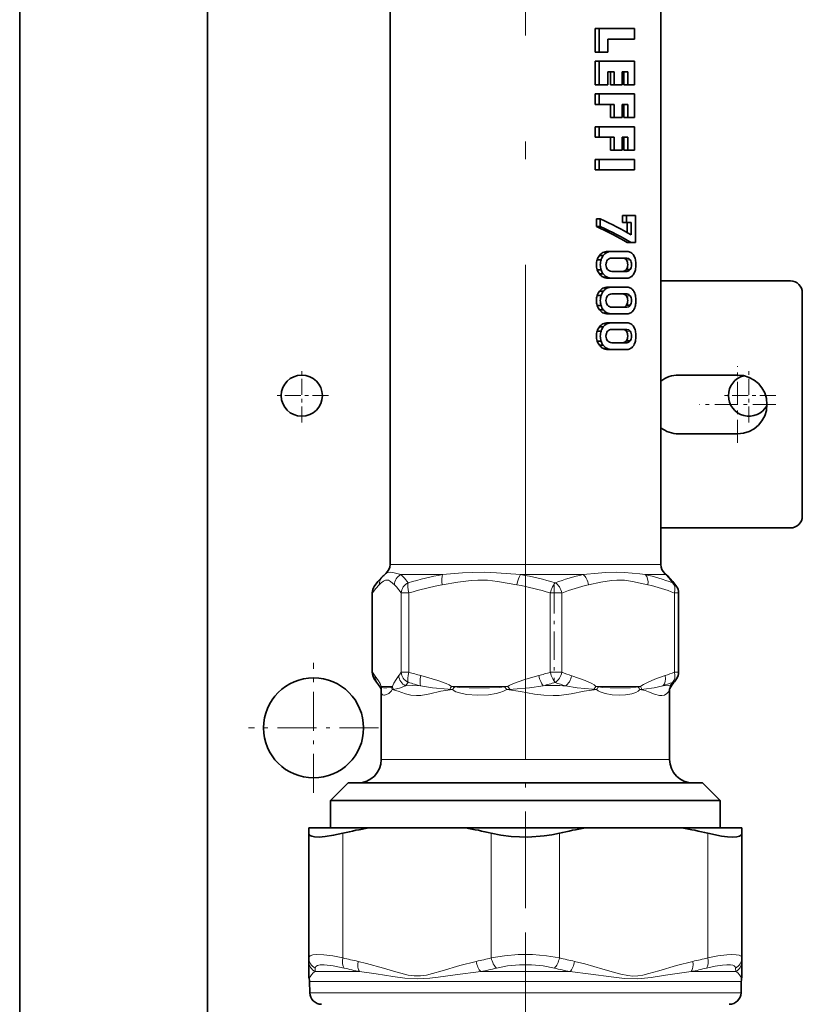
# Model space of a CAD drawing. Extents: x 0 to 420, y 0 to 297.
# Drawn here: x 121 to 143, y 83 to 111 of the extents above; entities that cross this region are included whole.
import ezdxf

# ---------------------------------------------------------------- set-up
doc = ezdxf.new("R2010")
doc.units = 0
doc.linetypes.add('DASHDOT', pattern=[18.5, 12, -3, 0.5, -3])

msp = doc.modelspace()

# ---------------------------------------------------------------- linework, layer by layer
at = {"color": 7, "lineweight": 35}
for p, q in [((121.104, 197.625), (121.104, 59.791)), ((126.427, 188.457), (126.427, 69.457)), ((131.594, 124.471), (131.594, 95.589)), ((139.26, 124.471), (139.26, 95.589)), ((137.406, 110.775), (137.517, 110.775)), ((137.406, 110.775), (137.406, 110.108)), ((138.522, 110.775), (137.517, 110.775)), ((137.517, 110.775), (137.517, 110.108)), ((138.522, 110.775), (138.522, 110.478)), ((138.522, 110.478), (137.766, 110.478)), ((137.766, 110.478), (137.766, 110.108)), ((137.406, 110.108), (137.517, 110.108)), ((137.517, 110.108), (137.766, 110.108)), ((137.406, 109.849), (137.517, 109.849)), ((137.406, 109.849), (137.406, 109.182)), ((138.522, 109.849), (137.517, 109.849)), ((137.517, 109.849), (137.517, 109.182)), ((138.522, 109.849), (138.522, 109.182)), ((137.766, 109.553), (137.766, 109.182)), ((137.943, 109.553), (137.766, 109.553)), ((137.833, 109.182), (137.833, 109.553)), ((137.943, 109.182), (137.943, 109.553)), ((138.166, 109.553), (138.166, 109.182)), ((138.324, 109.553), (138.166, 109.553)), ((138.214, 109.553), (138.214, 109.182)), ((138.324, 109.553), (138.324, 109.182)), ((137.406, 109.182), (137.517, 109.182)), ((137.766, 109.182), (137.517, 109.182)), ((137.833, 109.182), (137.943, 109.182)), ((138.166, 109.182), (137.943, 109.182)), ((138.214, 109.182), (138.324, 109.182)), ((138.522, 109.182), (138.324, 109.182)), ((137.406, 108.923), (137.517, 108.923)), ((137.406, 108.923), (137.406, 108.627)), ((138.522, 108.923), (137.517, 108.923)), ((137.517, 108.923), (137.517, 108.627)), ((138.522, 108.923), (138.522, 108.256)), ((137.406, 108.627), (137.517, 108.627)), ((137.943, 108.627), (137.517, 108.627)), ((137.833, 108.256), (137.833, 108.627)), ((137.943, 108.256), (137.943, 108.627)), ((138.166, 108.627), (138.166, 108.256)), ((138.324, 108.627), (138.166, 108.627)), ((138.214, 108.627), (138.214, 108.256)), ((138.324, 108.627), (138.324, 108.256)), ((137.406, 107.997), (137.517, 107.997)), ((137.406, 107.997), (137.406, 107.701)), ((138.522, 107.997), (137.517, 107.997)), ((137.517, 107.997), (137.517, 107.701)), ((137.833, 108.256), (137.943, 108.256)), ((138.166, 108.256), (137.943, 108.256)), ((138.214, 108.256), (138.324, 108.256)), ((138.522, 108.256), (138.324, 108.256)), ((138.522, 107.997), (138.522, 107.33)), ((137.406, 107.701), (137.517, 107.701)), ((137.943, 107.701), (137.517, 107.701)), ((137.833, 107.33), (137.833, 107.701)), ((137.943, 107.33), (137.943, 107.701)), ((138.166, 107.701), (138.166, 107.33)), ((138.324, 107.701), (138.166, 107.701)), ((138.214, 107.701), (138.214, 107.33)), ((138.324, 107.701), (138.324, 107.33)), ((137.833, 107.33), (137.943, 107.33)), ((138.166, 107.33), (137.943, 107.33)), ((138.214, 107.33), (138.324, 107.33)), ((138.522, 107.33), (138.324, 107.33)), ((137.406, 107.071), (137.517, 107.071)), ((137.406, 107.071), (137.406, 106.775)), ((138.522, 107.071), (137.517, 107.071)), ((137.517, 107.071), (137.517, 106.775)), ((138.522, 107.071), (138.522, 106.775)), ((137.406, 106.775), (137.517, 106.775)), ((137.517, 106.775), (138.522, 106.775)), ((137.438, 105.169), (137.438, 105.383)), ((137.438, 105.383), (137.549, 105.383)), ((137.549, 105.169), (137.549, 105.383)), ((138.178, 105.476), (138.288, 105.476)), ((138.178, 105.285), (138.178, 105.476)), ((138.178, 105.285), (138.288, 105.285)), ((138.288, 105.476), (138.545, 105.476)), ((138.288, 105.285), (138.288, 105.476)), ((138.42, 105.285), (138.288, 105.285)), ((138.31, 104.996), (138.31, 105.285)), ((138.42, 104.932), (138.42, 105.285)), ((138.545, 105.476), (138.545, 104.718)), ((137.438, 105.169), (137.549, 105.169)), ((138.31, 104.718), (138.42, 104.718)), ((138.545, 104.718), (138.42, 104.718)), ((137.756, 104.462), (137.866, 104.462)), ((138.304, 104.462), (137.866, 104.462)), ((137.459, 104.226), (137.57, 104.226)), ((137.523, 104.346), (137.633, 104.346)), ((138.296, 104.271), (137.875, 104.271)), ((137.459, 103.943), (137.57, 103.943)), ((137.523, 103.822), (137.633, 103.822)), ((137.875, 103.897), (138.186, 103.897)), ((138.296, 103.897), (137.875, 103.897)), ((138.186, 103.897), (138.296, 103.897)), ((138.289, 103.949), (138.399, 103.949)), ((137.756, 103.706), (137.866, 103.706)), ((137.866, 103.706), (138.304, 103.706)), ((139.26, 103.625), (142.937, 103.625)), ((137.523, 103.332), (137.633, 103.332)), ((137.756, 103.448), (138.194, 103.448)), ((137.756, 103.448), (137.866, 103.448)), ((138.304, 103.448), (137.866, 103.448)), ((138.296, 103.257), (137.875, 103.257)), ((143.27, 103.291), (143.27, 96.958)), ((137.459, 103.212), (137.57, 103.212)), ((137.459, 102.929), (137.57, 102.929)), ((137.523, 102.808), (137.633, 102.808)), ((137.756, 102.692), (137.866, 102.692)), ((137.866, 102.692), (138.304, 102.692)), ((137.875, 102.883), (138.186, 102.883)), ((138.296, 102.883), (137.875, 102.883)), ((138.186, 102.883), (138.296, 102.883)), ((138.289, 102.935), (138.399, 102.935)), ((137.756, 102.44), (137.866, 102.44)), ((138.304, 102.44), (137.866, 102.44)), ((137.459, 102.204), (137.57, 102.204)), ((137.523, 102.324), (137.633, 102.324)), ((138.296, 102.249), (137.875, 102.249)), ((137.459, 101.921), (137.57, 101.921)), ((137.875, 101.875), (138.186, 101.875)), ((138.296, 101.875), (137.875, 101.875)), ((138.186, 101.875), (138.296, 101.875)), ((138.289, 101.927), (138.399, 101.927)), ((137.523, 101.8), (137.633, 101.8)), ((137.756, 101.684), (137.866, 101.684)), ((137.866, 101.684), (138.304, 101.684)), ((139.77, 100.958), (141.437, 100.958)), ((141.437, 99.291), (139.77, 99.291)), ((139.26, 96.625), (142.937, 96.625)), ((131.088, 94.781), (131.088, 92.535)), ((139.766, 94.781), (139.766, 92.535)), ((131.344, 92.055), (131.344, 92.057)), ((131.344, 92.028), (131.344, 92.055)), ((131.344, 92.028), (131.344, 90.064)), ((139.51, 92.052), (139.511, 92.054)), ((139.51, 92.028), (139.51, 92.052)), ((139.51, 92.028), (139.51, 90.064)), ((130.411, 89.397), (129.911, 88.897)), ((130.411, 89.397), (130.528, 89.397)), ((130.528, 89.397), (140.444, 89.397)), ((140.444, 89.397), (140.944, 88.897)), ((129.911, 88.897), (130.04, 88.897)), ((129.911, 88.897), (129.911, 88.124)), ((130.04, 88.897), (140.944, 88.897)), ((140.944, 88.897), (140.944, 88.124)), ((129.294, 88.124), (129.294, 87.972)), ((130.993, 88.124), (129.294, 88.124)), ((129.294, 87.972), (129.294, 84.44)), ((133.728, 88.124), (130.993, 88.124)), ((137.126, 88.124), (133.728, 88.124)), ((139.861, 88.124), (137.126, 88.124)), ((141.561, 88.124), (139.861, 88.124)), ((141.561, 88.124), (141.561, 87.972)), ((141.561, 87.972), (141.561, 84.44)), ((129.294, 84.34), (129.294, 84.44)), ((129.294, 84.34), (129.294, 83.925)), ((141.561, 84.44), (141.561, 84.34)), ((141.561, 83.925), (141.561, 84.34)), ((129.319, 83.451), (129.314, 83.768)), ((141.535, 83.451), (141.541, 83.768))]:
    msp.add_line(p, q, dxfattribs=at)
at = {"color": 7, "linetype": 'DASHDOT', "lineweight": 13}
msp.add_line((135.427, 92.077), (135.427, 127.984), dxfattribs=at)
at = {"color": 7, "lineweight": 13}
for p, q in [((137.624, 104.43), (137.734, 104.43)), ((138.289, 104.22), (138.399, 104.22)), ((137.624, 103.738), (137.734, 103.738)), ((137.624, 103.416), (137.734, 103.416)), ((138.289, 103.206), (138.399, 103.206)), ((137.624, 102.723), (137.734, 102.723)), ((137.624, 102.408), (137.734, 102.408)), ((138.289, 102.198), (138.399, 102.198)), ((137.624, 101.716), (137.734, 101.716)), ((131.594, 95.589), (131.684, 95.589)), ((131.684, 95.589), (139.26, 95.589)), ((131.897, 95.301), (133.083, 95.301)), ((135.291, 95.301), (137.062, 95.301)), ((138.821, 95.301), (139.406, 95.301)), ((131.088, 94.781), (131.095, 94.781)), ((131.095, 92.535), (131.095, 94.781)), ((131.909, 94.781), (132.128, 94.781)), ((131.909, 92.535), (131.909, 94.781)), ((132.128, 92.535), (132.128, 94.781)), ((136.133, 94.781), (136.461, 94.781)), ((136.133, 92.535), (136.133, 94.781)), ((136.461, 92.535), (136.461, 94.781)), ((139.652, 94.781), (139.766, 94.781)), ((139.652, 92.535), (139.652, 94.781)), ((131.088, 92.535), (131.095, 92.535)), ((131.909, 92.535), (132.128, 92.535)), ((136.133, 92.535), (136.461, 92.535)), ((139.652, 92.535), (139.766, 92.535)), ((131.342, 92.13), (131.663, 92.13)), ((131.644, 92.117), (131.663, 92.13)), ((133.338, 92.13), (134.925, 92.13)), ((134.835, 92.117), (134.925, 92.13)), ((134.898, 92.048), (134.835, 92.117)), ((138.689, 92.13), (137.426, 92.13)), ((137.494, 92.117), (137.426, 92.13)), ((139.51, 92.05), (139.511, 92.054)), ((139.51, 92.05), (139.51, 92.05)), ((139.51, 92.05), (139.51, 92.028)), ((131.344, 90.064), (131.44, 90.064)), ((131.44, 90.064), (139.51, 90.064)), ((130.26, 87.972), (130.26, 84.44)), ((134.461, 87.972), (134.461, 84.44)), ((136.393, 87.972), (136.393, 84.44)), ((140.595, 87.972), (140.595, 84.44)), ((129.469, 84.051), (129.473, 84.151)), ((130.729, 84.051), (129.469, 84.051)), ((136.687, 84.051), (134.167, 84.051)), ((140.125, 84.051), (141.385, 84.051)), ((141.381, 84.151), (141.385, 84.051)), ((138.608, 83.768), (129.314, 83.768)), ((138.608, 83.768), (141.541, 83.768)), ((129.319, 83.451), (138.605, 83.451)), ((138.605, 83.451), (141.535, 83.451))]:
    msp.add_line(p, q, dxfattribs=at)
at = {"color": 7, "linetype": 'DASHDOT', "lineweight": 13, "ltscale": 0.037917}
for p, q in [((129.094, 99.615), (129.094, 101.132)), ((141.76, 99.615), (141.76, 101.132)), ((129.852, 100.374), (128.336, 100.374)), ((142.519, 100.374), (141.002, 100.374))]:
    msp.add_line(p, q, dxfattribs=at)
at = {"color": 7, "linetype": 'DASHDOT', "lineweight": 13, "ltscale": 0.054167}
msp.add_line((141.437, 99.041), (141.437, 101.208), dxfattribs=at)
at = {"color": 7, "linetype": 'DASHDOT', "lineweight": 13, "ltscale": 0.054166}
msp.add_line((142.52, 100.125), (140.354, 100.125), dxfattribs=at)
at = {"color": 7, "linetype": 'DASHDOT', "lineweight": 13, "ltscale": 0.06736}
msp.add_line((136.241, 95.005), (136.241, 92.311), dxfattribs=at)
at = {"color": 7, "linetype": 'DASHDOT', "lineweight": 13, "ltscale": 0.092083}
for p, q in [((129.427, 89.115), (129.427, 92.799)), ((131.269, 90.957), (127.586, 90.957))]:
    msp.add_line(p, q, dxfattribs=at)
at = {"color": 7, "linetype": 'DASHDOT', "lineweight": 13, "ltscale": 0.228285}
msp.add_line((135.427, 92.811), (135.427, 83.679), dxfattribs=at)
at = {"color": 7, "linetype": 'DASHDOT', "lineweight": 13, "ltscale": 0.235422}
msp.add_line((135.427, 85.061), (135.427, 75.644), dxfattribs=at)
at = {"color": 7, "lineweight": 35}
for points in [[(138.289, 104.22), (138.245, 104.259), (138.186, 104.271)], [(138.399, 104.22), (138.355, 104.259), (138.296, 104.271)], [(138.289, 103.949), (138.245, 103.909), (138.186, 103.897)], [(138.399, 103.949), (138.355, 103.909), (138.296, 103.897)], [(138.289, 103.206), (138.245, 103.245), (138.186, 103.257)], [(138.399, 103.206), (138.355, 103.245), (138.296, 103.257)], [(138.289, 102.935), (138.245, 102.895), (138.186, 102.883)], [(138.399, 102.935), (138.355, 102.895), (138.296, 102.883)], [(138.289, 102.198), (138.245, 102.237), (138.186, 102.249)], [(138.399, 102.198), (138.355, 102.237), (138.296, 102.249)], [(138.289, 101.927), (138.245, 101.887), (138.186, 101.875)], [(138.399, 101.927), (138.355, 101.887), (138.296, 101.875)], [(131.394, 95.263), (131.249, 95.109), (131.144, 94.966)], [(139.46, 95.263), (139.606, 95.109), (139.71, 94.966)], [(131.344, 92.057), (131.333, 92.083), (131.271, 92.177), (131.239, 92.22)], [(139.511, 92.054), (139.519, 92.074), (139.576, 92.164), (139.625, 92.233)], [(130.26, 87.972), (129.996, 87.915), (129.757, 87.877), (129.59, 87.864), (129.455, 87.869), (129.377, 87.885), (129.324, 87.911), (129.301, 87.939), (129.294, 87.972)], [(136.393, 87.972), (136.18, 87.927), (135.958, 87.895), (135.493, 87.864), (135.026, 87.881), (134.736, 87.917), (134.461, 87.972)], [(141.561, 87.972), (141.544, 87.925), (141.496, 87.892), (141.414, 87.871), (141.303, 87.864), (141.155, 87.871), (140.984, 87.893), (140.595, 87.972)]]:
    msp.add_lwpolyline(points, dxfattribs=at)
at = {"color": 7, "lineweight": 13}
for points in [[(131.476, 95.335), (131.527, 95.361), (131.602, 95.368)], [(131.602, 95.368), (131.676, 95.357), (131.897, 95.301)], [(132.11, 95.069), (132.003, 95.201), (131.897, 95.301)], [(133.083, 95.301), (133.645, 95.35), (133.933, 95.365), (134.268, 95.368), (134.606, 95.355), (135.291, 95.301)], [(137.062, 95.301), (137.488, 95.343), (137.698, 95.359), (138.003, 95.369), (138.235, 95.362), (138.673, 95.32), (138.821, 95.301)], [(139.406, 95.301), (139.499, 95.201), (139.59, 95.069)], [(131.287, 95.012), (131.191, 94.912), (131.095, 94.781)], [(131.287, 95.012), (131.346, 95.065), (131.404, 95.112), (131.461, 95.142), (131.518, 95.147)], [(131.518, 95.147), (131.548, 95.14), (131.605, 95.108), (131.717, 95.012)], [(131.909, 94.781), (131.772, 94.958), (131.717, 95.012)], [(133.073, 95.012), (133.51, 95.09), (133.888, 95.138), (134.076, 95.148), (134.356, 95.14), (134.637, 95.108), (134.911, 95.062), (135.188, 95.012)], [(137.213, 95.012), (137.562, 95.09), (137.863, 95.138), (138.013, 95.148), (138.236, 95.14), (138.459, 95.108), (138.677, 95.062), (138.899, 95.012)], [(131.173, 92.426), (131.269, 92.292), (131.313, 92.213), (131.342, 92.13)], [(131.84, 92.439), (131.765, 92.333), (131.698, 92.223), (131.672, 92.16), (131.663, 92.13)], [(132.466, 92.439), (132.945, 92.3), (133.187, 92.214), (133.272, 92.174), (133.338, 92.13)], [(135.803, 92.441), (135.438, 92.336), (135.192, 92.257), (135.026, 92.191), (134.968, 92.16), (134.925, 92.13)], [(136.738, 92.436), (137.12, 92.298), (137.308, 92.214), (137.373, 92.174), (137.426, 92.13)], [(139.389, 92.441), (139.098, 92.336), (138.901, 92.257), (138.77, 92.191), (138.723, 92.16), (138.689, 92.13)], [(131.356, 92.117), (131.365, 92.111), (131.382, 92.102), (131.411, 92.095), (131.505, 92.09)], [(131.505, 92.09), (131.602, 92.101), (131.631, 92.109), (131.644, 92.117)], [(132.034, 92.15), (131.861, 92.082), (131.725, 92.052), (131.692, 92.05)], [(132.034, 92.15), (132.227, 92.16), (132.458, 92.15)], [(132.458, 92.15), (132.796, 92.094), (133.244, 92.051), (133.282, 92.05)], [(133.425, 92.117), (133.553, 92.104), (133.834, 92.092), (134.411, 92.092), (134.697, 92.103), (134.835, 92.117)], [(135.931, 92.153), (135.546, 92.095), (135.08, 92.052), (134.991, 92.049)], [(136.563, 92.148), (136.891, 92.093), (137.328, 92.052), (137.366, 92.05)], [(137.494, 92.117), (137.601, 92.104), (137.831, 92.092), (138.12, 92.09), (138.404, 92.096), (138.568, 92.108), (138.619, 92.117)], [(139.323, 92.152), (139.078, 92.095), (138.782, 92.052), (138.726, 92.049)], [(139.323, 92.152), (139.48, 92.158), (139.523, 92.148)], [(139.51, 92.05), (139.511, 92.063), (139.523, 92.148)], [(131.344, 92.028), (131.352, 91.932), (131.379, 91.896), (131.422, 91.886), (131.44, 91.887)], [(131.44, 91.887), (131.493, 91.901), (131.557, 91.935), (131.606, 91.975), (131.631, 92.004), (131.656, 92.049)], [(131.656, 92.049), (131.826, 91.994), (132.027, 91.923), (132.18, 91.885), (132.347, 91.871), (132.466, 91.877), (132.718, 91.921), (133.029, 91.994), (133.362, 92.049)], [(133.362, 92.049), (133.409, 92.011), (133.461, 91.984), (133.558, 91.948), (133.758, 91.907), (134.067, 91.886), (134.382, 91.899), (134.597, 91.93), (134.704, 91.956), (134.81, 91.994), (134.898, 92.048)], [(134.898, 92.048), (135.292, 91.991), (135.686, 91.918), (135.949, 91.882), (136.212, 91.871), (136.385, 91.88), (136.725, 91.927), (137.09, 91.998), (137.444, 92.05)], [(137.444, 92.05), (137.491, 92.012), (137.542, 91.984), (137.684, 91.935), (137.886, 91.899), (138.083, 91.886), (138.267, 91.893), (138.443, 91.921), (138.551, 91.958), (138.619, 91.998), (138.669, 92.048)], [(138.669, 92.048), (138.822, 92.014), (138.917, 91.983), (139.087, 91.917), (139.23, 91.875), (139.292, 91.871), (139.369, 91.889), (139.43, 91.928), (139.469, 91.969), (139.508, 92.039), (139.51, 92.05)], [(129.294, 84.44), (129.304, 84.473), (129.334, 84.499), (129.405, 84.523), (129.508, 84.533), (129.718, 84.526), (129.974, 84.494), (130.26, 84.44)], [(134.034, 84.34), (133.572, 84.225), (133.07, 84.075), (132.792, 83.994), (132.623, 83.954), (132.453, 83.929), (132.281, 83.928), (132.11, 83.951), (131.899, 84.002), (131.689, 84.063), (131.405, 84.15), (130.93, 84.284), (130.687, 84.34)], [(134.461, 84.44), (134.833, 84.5), (135.226, 84.531), (135.626, 84.531), (136.021, 84.501), (136.393, 84.44)], [(138.612, 83.931), (138.472, 83.925), (138.331, 83.936), (138.127, 83.977), (137.923, 84.033), (137.623, 84.124), (137.106, 84.273), (136.821, 84.34)], [(140.167, 84.34), (139.705, 84.225), (139.204, 84.075), (138.926, 83.994), (138.756, 83.954), (138.612, 83.931)], [(140.595, 84.44), (140.878, 84.493), (141.133, 84.526), (141.279, 84.534), (141.4, 84.53), (141.482, 84.515), (141.536, 84.488), (141.554, 84.466), (141.561, 84.44)], [(129.473, 84.151), (129.49, 84.193), (129.535, 84.223), (129.615, 84.241), (129.725, 84.245), (129.984, 84.217), (130.294, 84.151)], [(134.167, 84.051), (133.434, 83.962), (132.956, 83.895), (132.717, 83.865), (132.363, 83.844), (132.014, 83.866), (131.677, 83.912), (131.197, 83.987), (130.729, 84.051)], [(134.607, 84.151), (134.921, 84.212), (135.256, 84.242), (135.597, 84.242), (135.932, 84.212), (136.248, 84.151)], [(138.614, 83.847), (138.236, 83.856), (137.856, 83.901), (137.276, 83.982), (136.687, 84.051)], [(140.125, 84.051), (139.394, 83.946), (138.985, 83.885), (138.614, 83.847)], [(140.561, 84.151), (140.798, 84.205), (141.011, 84.237), (141.137, 84.245), (141.24, 84.241), (141.3, 84.23), (141.344, 84.211), (141.371, 84.185), (141.381, 84.151)]]:
    msp.add_lwpolyline(points, dxfattribs=at)
at = {"color": 7, "lineweight": 35}
for centre, radius in [((129.094, 100.374), 0.583), ((129.427, 90.957), 1.417)]:
    msp.add_circle(centre, radius, dxfattribs=at)
for centre, radius, start, end in [((137.785, 104.133), 0.338, 118.4181, 140.9212), ((137.751, 104.189), 0.272, 89.0323, 117.8775), ((137.895, 104.134), 0.336, 118.5127, 141.0607), ((137.861, 104.191), 0.271, 89.0236, 117.961), ((138.309, 104.266), 0.195, 56.9611, 91.4363), ((138.268, 104.213), 0.262, 30.3951, 55.8315), ((137.928, 104.084), 0.49, 163.2079, 180.067), ((137.834, 104.103), 0.395, 142.094, 161.8776), ((138.042, 104.084), 0.493, 163.2942, 180.069), ((137.946, 104.104), 0.395, 142.2318, 161.9756), ((138.164, 104.144), 0.387, 12.2232, 31.4228), ((137.954, 104.085), 0.605, 359.8575, 13.4386), ((137.91, 104.082), 0.472, 179.8091, 197.11), ((137.831, 104.061), 0.39, 197.4845, 217.7548), ((137.784, 104.034), 0.337, 219.0515, 241.6089), ((138.023, 104.082), 0.474, 179.8076, 197.0221), ((137.943, 104.06), 0.391, 197.3886, 217.6166), ((137.894, 104.033), 0.336, 218.9119, 241.5143), ((138.268, 103.954), 0.262, 304.1418, 329.6327), ((138.165, 104.022), 0.386, 328.7389, 348.2685), ((137.977, 104.081), 0.582, 346.3049, 0.2449), ((137.751, 103.978), 0.272, 242.1282, 270.9631), ((137.861, 103.977), 0.271, 242.0447, 270.9718), ((138.309, 103.901), 0.195, 268.569, 303.0323), ((142.937, 103.291), 0.333, 360, 90), ((137.834, 103.089), 0.395, 142.094, 161.8776), ((137.785, 103.119), 0.338, 118.4181, 140.9212), ((137.946, 103.09), 0.395, 142.2318, 161.9756), ((137.751, 103.175), 0.272, 89.0323, 117.8775), ((137.895, 103.12), 0.336, 118.5127, 141.0607), ((137.861, 103.177), 0.271, 89.0236, 117.961), ((138.309, 103.252), 0.195, 56.9611, 91.4363), ((138.268, 103.199), 0.262, 30.3951, 55.8315), ((138.164, 103.13), 0.387, 12.2232, 31.4228), ((137.928, 103.07), 0.49, 163.2079, 180.067), ((137.91, 103.068), 0.472, 179.8091, 197.11), ((138.042, 103.07), 0.493, 163.2942, 180.069), ((138.023, 103.068), 0.474, 179.8076, 197.0221), ((137.954, 103.071), 0.605, 359.8575, 13.4386), ((137.977, 103.067), 0.582, 346.3049, 0.2449), ((137.831, 103.047), 0.39, 197.4845, 217.7548), ((137.784, 103.02), 0.337, 219.0515, 241.6089), ((137.943, 103.046), 0.391, 197.3886, 217.6166), ((137.751, 102.964), 0.272, 242.1282, 270.9631), ((137.894, 103.019), 0.336, 218.9119, 241.5143), ((137.861, 102.963), 0.271, 242.0447, 270.9718), ((138.309, 102.887), 0.195, 268.569, 303.0323), ((138.268, 102.94), 0.262, 304.1418, 329.6327), ((138.165, 103.008), 0.386, 328.7389, 348.2685), ((137.751, 102.167), 0.272, 89.0323, 117.8775), ((137.861, 102.169), 0.271, 89.0236, 117.961), ((138.309, 102.244), 0.195, 56.9611, 91.4363), ((137.928, 102.062), 0.49, 163.2079, 180.067), ((137.834, 102.081), 0.395, 142.094, 161.8776), ((137.785, 102.111), 0.338, 118.4181, 140.9212), ((138.042, 102.062), 0.493, 163.2942, 180.069), ((137.946, 102.082), 0.395, 142.2318, 161.9756), ((137.895, 102.112), 0.336, 118.5127, 141.0607), ((138.268, 102.191), 0.262, 30.3951, 55.8315), ((138.164, 102.122), 0.387, 12.2232, 31.4228), ((137.954, 102.063), 0.605, 359.8575, 13.4386), ((137.91, 102.06), 0.472, 179.8091, 197.11), ((137.831, 102.039), 0.39, 197.4845, 217.7548), ((138.023, 102.06), 0.474, 179.8076, 197.0221), ((137.943, 102.038), 0.391, 197.3886, 217.6166), ((138.165, 102), 0.386, 328.7389, 348.2685), ((137.977, 102.059), 0.582, 346.3049, 0.2449), ((137.784, 102.012), 0.337, 219.0515, 241.6089), ((137.751, 101.956), 0.272, 242.1282, 270.9631), ((137.894, 102.011), 0.336, 218.9119, 241.5143), ((137.861, 101.955), 0.271, 242.0447, 270.9718), ((138.309, 101.879), 0.195, 268.569, 303.0323), ((138.268, 101.932), 0.262, 304.1418, 329.6327), ((139.77, 100.125), 0.833, 90, 127.7064), ((141.76, 100.374), 0.583, 104.4273, 330.7373), ((141.437, 100.125), 0.833, 270, 90), ((139.77, 100.125), 0.833, 232.2936, 270), ((142.937, 96.958), 0.333, 270, 360), ((131.26, 95.589), 0.333, 310.1948, 0), ((139.594, 95.589), 0.333, 180, 229.8052), ((133.703, 92.746), 3.415, 130.7002, 132.5197), ((137.152, 92.746), 3.415, 47.4802, 49.2999), ((131.422, 94.781), 0.333, 146.3273, 180), ((139.433, 94.781), 0.333, 360, 33.6727), ((131.422, 92.535), 0.333, 180, 213.6727), ((139.433, 92.535), 0.333, 326.3273, 0), ((132.824, 93.463), 2.015, 213.5022, 218.0828), ((137.997, 93.486), 2.055, 322.4167, 326.4634), ((130.677, 90.064), 0.667, 270, 0), ((140.177, 90.064), 0.667, 180, 270), ((132.625, 78.377), 9.882, 99.504, 103.8467), ((132.096, 78.377), 9.882, 76.1533, 80.496), ((138.758, 78.377), 9.882, 99.504, 103.8467), ((138.23, 78.377), 9.882, 76.1533, 80.496), ((129.627, 83.925), 0.333, 180.0002, 194.0726), ((128.981, 83.763), 0.333, 1, 14.0731), ((141.874, 83.763), 0.333, 165.9269, 179), ((141.227, 83.925), 0.333, 345.9274, 359.9998), ((129.653, 83.457), 0.333, 181, 270), ((141.202, 83.457), 0.333, 270, 359)]:
    msp.add_arc(centre, radius, start, end, dxfattribs=at)
at = {"color": 7, "lineweight": 13}
for centre, radius, start, end in [((131.605, 95.024), 0.318, 131.4406, 182.2067), ((132.059, 94.999), 0.342, 118.2186, 177.8381), ((134.531, 87.065), 8.362, 99.9668, 106.823), ((133.819, 86.857), 8.571, 73.3594, 80.1121), ((138.297, 89.639), 5.795, 102.3024, 110.4373), ((137.636, 89.977), 5.455, 69.0093, 77.4532), ((139.307, 95.249), 0.112, 27.6728, 50.2614), ((139.254, 95.028), 0.313, 48.8164, 60.883), ((131.396, 94.799), 0.302, 146.5084, 183.4387), ((134.527, 87.04), 8.104, 100.3351, 107.2178), ((133.734, 87.039), 8.105, 72.7804, 79.6623), ((138.421, 89.751), 5.398, 102.9292, 111.2958), ((137.691, 89.75), 5.399, 68.7046, 77.0696), ((139.46, 94.799), 0.3, 33.7766, 64.3756), ((132.5, 93.465), 1.684, 213.4823, 218.0526), ((131.482, 92.41), 0.309, 177.0275, 218.061), ((130.463, 93.494), 1.735, 322.5551, 326.4686), ((132.182, 92.46), 0.343, 183.4575, 244.3591), ((134.831, 101.376), 9.245, 252.9995, 255.1805), ((133.425, 101.393), 9.263, 284.8764, 286.999), ((138.696, 98.359), 6.238, 248.9988, 251.7023), ((137.406, 98.385), 6.266, 288.4419, 290.9968), ((131.53, 92.098), 0.191, 170.4265, 192.5173), ((131.278, 92.044), 0.107, 43.333, 53.8408), ((131.515, 92.053), 0.171, 157.942, 179.3842), ((131.837, 92.117), 0.193, 180.1143, 200.752), ((131.898, 92.168), 0.239, 189.1826, 209.8363), ((130.688, 93.3), 1.77, 319.497, 323.4882), ((134.803, 101.264), 9.411, 253.373, 255.5667), ((134.196, 91.478), 1.078, 142.7398, 147.9501), ((132.96, 89.432), 2.725, 80.174, 82.0188), ((134.009, 91.513), 0.84, 134.0617, 140.373), ((135.964, 92.904), 1.295, 216.6605, 221.2987), ((133.537, 101.514), 9.663, 284.3436, 286.4479), ((136.208, 86.887), 5.272, 86.1342, 93.0073), ((138.551, 98.443), 6.602, 249.8217, 252.4805), ((136.941, 92.43), 0.569, 318.1978, 328.234), ((136.948, 92.471), 0.651, 319.6715, 327.05), ((138.966, 90.52), 1.634, 99.7851, 102.2988), ((138.316, 91.842), 0.408, 30.2516, 42.2104), ((138.346, 91.923), 0.401, 18.3023, 31.1506), ((137.381, 98.086), 6.243, 288.1152, 290.7176), ((138.218, 93.103), 1.618, 323.8075, 328.0373), ((139.385, 92.419), 0.305, 297.056, 322.2234), ((131.666, 92.352), 0.304, 268.1126, 274.7534), ((133.339, 93.609), 1.56, 267.9041, 270.8254), ((134.925, 94.025), 1.977, 269.2145, 271.9227), ((137.423, 93.687), 1.637, 268.0187, 270.7579), ((138.685, 92.8), 0.753, 268.7355, 273.1145), ((129.618, 84.442), 0.324, 180.3424, 243.5327), ((129.621, 84.341), 0.327, 180.2216, 242.3587), ((132.744, 94.078), 9.953, 255.5468, 258.0756), ((131.978, 94.076), 9.951, 281.9247, 284.4538), ((138.877, 94.078), 9.953, 255.5468, 258.0756), ((138.111, 94.076), 9.951, 281.9247, 284.4538), ((141.236, 84.442), 0.324, 296.4674, 359.6576), ((141.233, 84.341), 0.327, 297.6412, 359.7785), ((129.643, 83.742), 0.354, 119.4069, 163.3975), ((132.789, 93.999), 10.159, 255.7821, 258.3029), ((132.072, 94.261), 10.423, 281.5933, 284.0737), ((138.782, 94.261), 10.423, 255.9266, 258.4069), ((138.065, 93.999), 10.159, 281.6973, 284.2181), ((141.211, 83.742), 0.354, 16.6013, 60.5946)]:
    msp.add_arc(centre, radius, start, end, dxfattribs=at)
at = {"color": 7, "lineweight": 35}
for centre, major_axis, ratio, start_param, end_param in [((135.428, 105.134), (-3.987, 1.266), 0.237223, 3.942164, 4.228581), ((135.428, 104.921), (-3.821, 1.213), 0.237227, 3.936563, 4.235533), ((135.428, 104.921), (-3.987, 1.266), 0.237228, 3.942169, 4.228585), ((177.071, 75.671), (-39.324, 28.542), 0.059766, 6.279752, 6.326541), ((139.172, 102.19), (1.392, -2.055), 0.236779, 2.982592, 3.203314), ((114.927, 83.058), (-23.349, -21.179), 0.071654, 3.076698, 3.132287), ((114.882, 83.061), (-23.504, -21.175), 0.071635, 3.077153, 3.132714), ((162.338, 122.908), (-24.59, -18.953), 0.072453, 6.227392, 6.286548), ((139.072, 105.906), (-1.288, -1.985), 0.242338, 6.210273, 6.439154), ((92.114, 148.045), (-46.161, 44.112), 0.048479, 3.148328, 3.18788), ((94.002, 146.07), (-44.384, 42.136), 0.049602, 3.148193, 3.188642), ((139.172, 101.175), (1.392, -2.055), 0.236779, 2.982592, 3.203314), ((177.071, 74.656), (-39.324, 28.542), 0.059766, 6.279752, 6.326541), ((162.338, 121.894), (-24.59, -18.953), 0.072453, 6.227392, 6.286548), ((114.927, 82.044), (-23.349, -21.179), 0.071654, 3.076698, 3.132287), ((92.114, 147.031), (-46.161, 44.112), 0.048479, 3.148328, 3.18788), ((114.882, 82.047), (-23.504, -21.175), 0.071635, 3.077153, 3.132714), ((94.002, 145.056), (-44.384, 42.136), 0.049602, 3.148193, 3.188642), ((139.072, 104.892), (-1.288, -1.985), 0.242338, 6.210273, 6.439154), ((177.071, 73.649), (-39.324, 28.542), 0.059766, 6.279752, 6.326541), ((139.172, 100.167), (1.392, -2.055), 0.236779, 2.982592, 3.203314), ((114.927, 81.036), (-23.349, -21.179), 0.071654, 3.076698, 3.132287), ((114.882, 81.039), (-23.504, -21.175), 0.071635, 3.077153, 3.132714), ((162.338, 120.886), (-24.59, -18.953), 0.072453, 6.227392, 6.286548), ((139.072, 103.884), (-1.288, -1.985), 0.242338, 6.210273, 6.439154), ((92.114, 146.023), (-46.161, 44.112), 0.048479, 3.148328, 3.18788), ((94.002, 144.048), (-44.384, 42.136), 0.049602, 3.148193, 3.188642)]:
    msp.add_ellipse(centre, major_axis=major_axis, ratio=ratio, start_param=start_param, end_param=end_param, dxfattribs=at)
at = {"color": 7, "lineweight": 13}
for centre, major_axis, ratio, start_param, end_param in [((133.181, 95.012), (0.058, -0.328), 0.319609, 3.583438, 4.65556), ((135.296, 95.012), (-0.058, -0.328), 0.319609, 3.697095, 4.769218), ((136.994, 95.012), (0.073, -0.325), 0.648099, 1.426997, 2.49912), ((138.68, 95.012), (-0.073, -0.325), 0.648099, 1.714595, 2.78672), ((132.236, 94.781), (-0.277, -0.185), 0.942833, 4.545063, 5.668027), ((132.236, 94.781), (0.097, -0.319), 0.311393, 3.494689, 4.617653), ((136.241, 94.781), (-0.097, -0.319), 0.311393, 3.684161, 4.807125), ((136.241, 94.781), (0.119, -0.311), 0.631439, 1.333505, 2.456465), ((139.433, 94.781), (-0.119, -0.311), 0.631439, 1.808088, 2.93105), ((131.422, 92.535), (0.277, 0.185), 0.942833, 2.526435, 3.141593), ((132.236, 92.535), (-0.277, 0.185), 0.942833, 0.615187, 1.738144), ((132.236, 92.535), (0.097, 0.319), 0.311393, 1.665533, 2.788497), ((132.574, 92.439), (-0.085, -0.322), 0.31445, 4.795213, 5.898346), ((135.912, 92.441), (0.085, -0.322), 0.314374, 4.629245, 5.732862), ((136.241, 92.535), (0.097, -0.319), 0.311393, 4.617653, 5.740614), ((136.241, 92.535), (0.119, 0.311), 0.631439, 3.826718, 4.949682), ((136.519, 92.436), (-0.104, -0.317), 0.63781, 0.675544, 1.778139), ((139.17, 92.441), (0.105, -0.316), 0.637487, 0.258193, 1.3618), ((139.433, 92.535), (0.119, -0.311), 0.631439, 0.210544, 1.333505), ((139.433, 92.535), (0.277, -0.185), 0.942833, 5.775379, 6.283185), ((130.426, 84.44), (-0.083, -0.323), 0.488036, 4.837276, 5.928635), ((130.854, 84.34), (-0.069, -0.326), 0.491879, 4.815655, 5.892199), ((134.2, 84.34), (0.069, -0.326), 0.491879, 4.609124, 5.685666), ((134.628, 84.44), (0.083, -0.323), 0.488036, 4.587501, 5.678861), ((136.226, 84.44), (-0.083, -0.323), 0.488036, 0.604326, 1.695684), ((136.654, 84.34), (-0.069, -0.326), 0.491881, 0.597519, 1.674062), ((140, 84.34), (0.069, -0.326), 0.491879, 0.39099, 1.467532), ((140.428, 84.44), (0.083, -0.323), 0.488036, 0.354548, 1.445908)]:
    msp.add_ellipse(centre, major_axis=major_axis, ratio=ratio, start_param=start_param, end_param=end_param, dxfattribs=at)

doc.saveas('drawing.dxf')
